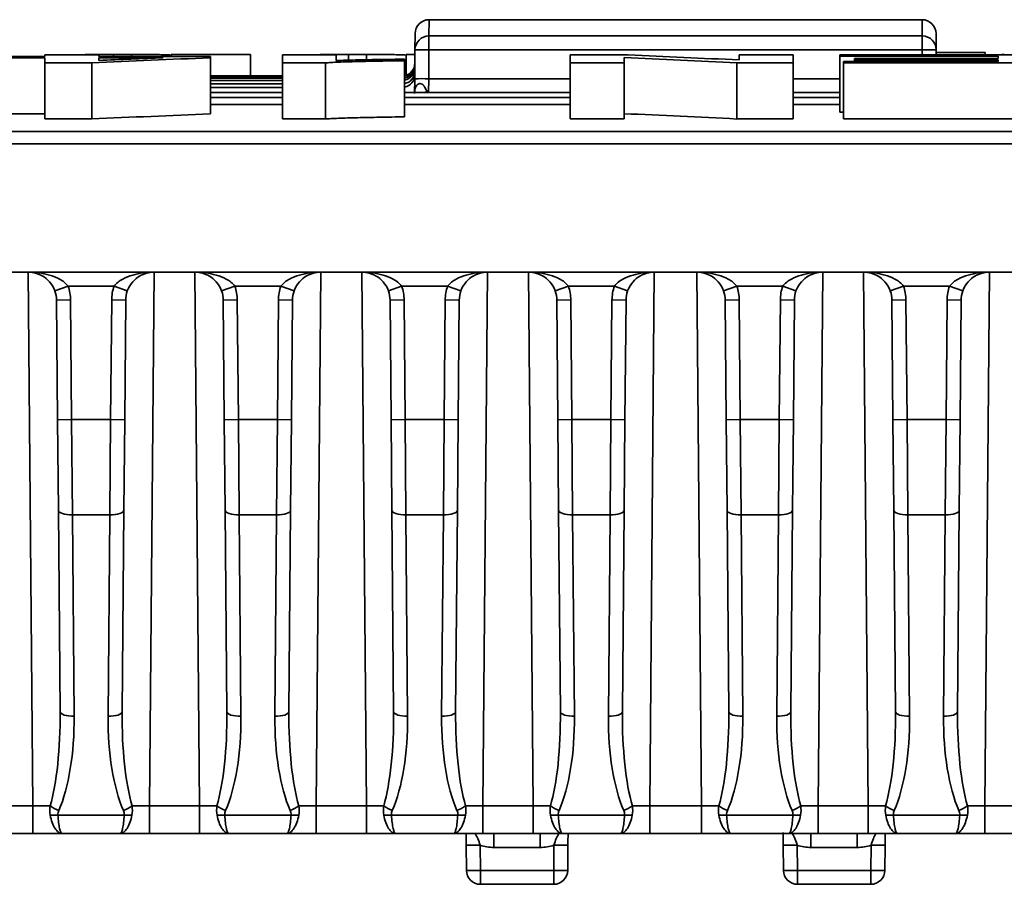
# Paper-space layout 'Лист1(2)' of a CAD drawing. Units: millimetres. Extents: x 8 to 418, y 1 to 291.
# Drawn here: x 105 to 115, y 144 to 153 of the extents above; entities that cross this region are included whole.
import ezdxf

# ---------------------------------------------------------------- set-up
doc = ezdxf.new("R2010")
doc.units = ezdxf.units.MM

psp = doc.layouts.new('Лист1(2)')

# ---------------------------------------------------------------- linework, layer by layer
at = {"color": 7, "linetype": 'Continuous', "lineweight": 35}
for p, q in [((109.558, 153.2058), (109.5565, 153.0402)), ((114.5768, 153.2058), (109.558, 153.2058)), ((114.5783, 153.0402), (114.5768, 153.2058)), ((109.4137, 152.8986), (109.4151, 153.0642)), ((109.5565, 153.0402), (114.5783, 153.0402)), ((109.5565, 153.0402), (109.5565, 152.8986)), ((114.5783, 153.0402), (114.5783, 152.8986)), ((114.7197, 153.0642), (114.7211, 152.8986)), ((109.4111, 152.605), (109.4137, 152.8986)), ((109.5565, 152.8986), (109.554, 152.605)), ((114.5783, 152.8986), (109.5565, 152.8986)), ((114.7211, 152.8986), (114.7216, 152.8473)), ((105.2795, 152.8314), (105.6458, 152.8314)), ((105.6458, 152.8182), (105.2795, 152.8182)), ((105.6458, 152.8314), (105.6458, 152.8473)), ((105.6458, 152.8473), (106.1952, 152.8473)), ((105.6458, 152.7674), (105.6458, 152.8182)), ((106.1952, 152.8473), (106.1952, 152.8314)), ((106.1952, 152.8314), (107.3308, 152.8314)), ((106.8488, 152.8182), (106.1952, 152.8182)), ((106.1952, 152.8182), (106.1952, 152.7911)), ((106.3445, 152.852), (106.527, 152.852)), ((106.527, 152.8314), (106.527, 152.852)), ((106.8485, 152.8314), (106.8485, 152.8492)), ((106.9303, 152.8314), (106.9303, 152.852)), ((106.9303, 152.852), (107.7408, 152.852)), ((107.3308, 152.8314), (107.3308, 152.8182)), ((107.3308, 152.2468), (107.3308, 152.8182)), ((107.7408, 152.6344), (107.7408, 152.852)), ((108.0634, 152.7663), (108.0634, 152.8473)), ((108.0634, 152.8473), (108.6128, 152.8473)), ((108.6128, 152.8473), (108.6128, 152.7905)), ((108.7378, 152.852), (108.9203, 152.852)), ((108.9203, 152.798), (108.9203, 152.852)), ((109.3088, 152.8037), (109.3088, 152.7879)), ((109.3088, 152.2165), (109.3088, 152.7879)), ((109.3236, 152.6407), (109.3236, 152.852)), ((109.3236, 152.852), (109.4133, 152.852)), ((110.9938, 152.7663), (110.9938, 152.8473)), ((110.9938, 152.8473), (111.5856, 152.8473)), ((111.5432, 152.8205), (111.5432, 152.7663)), ((112.7154, 152.7959), (112.7154, 152.8473)), ((112.7154, 152.8473), (113.2648, 152.8473)), ((113.2648, 152.8473), (113.2648, 152.7663)), ((113.741, 152.8344), (113.741, 152.8473)), ((113.741, 152.8473), (115.9022, 152.8473)), ((115.3527, 152.8344), (113.741, 152.8344)), ((113.741, 152.2629), (113.741, 152.8344)), ((113.8875, 152.7984), (113.8875, 152.812)), ((113.8875, 152.812), (115.3527, 152.812)), ((115.3527, 152.7984), (113.8875, 152.7984)), ((113.8875, 152.7804), (113.8875, 152.7984)), ((114.7213, 152.8726), (115.2184, 152.8726)), ((115.2184, 152.8473), (115.2184, 152.8726)), ((115.3527, 152.812), (115.3527, 152.8344)), ((115.3527, 152.7804), (115.3527, 152.7984)), ((106.1225, 152.7674), (105.6458, 152.7674)), ((105.6458, 152.196), (105.6458, 152.7674)), ((106.1225, 152.196), (106.1225, 152.7674)), ((108.0634, 152.1949), (108.0634, 152.7663)), ((108.5041, 152.7663), (108.0634, 152.7663)), ((108.5041, 152.1949), (108.5041, 152.7663)), ((111.5432, 152.7663), (110.9938, 152.7663)), ((110.9938, 152.1949), (110.9938, 152.7663)), ((111.5432, 152.1949), (111.5432, 152.7663)), ((113.2648, 152.7663), (112.6908, 152.7663)), ((112.6908, 152.1949), (112.6908, 152.7663)), ((113.2648, 152.1949), (113.2648, 152.7663)), ((113.7776, 152.7804), (115.3527, 152.7804)), ((113.7776, 152.7663), (113.7776, 152.7804)), ((115.9022, 152.7663), (113.7776, 152.7663)), ((113.7776, 152.1949), (113.7776, 152.7663)), ((108.0634, 152.6344), (107.3308, 152.6344)), ((107.3308, 152.6272), (108.0634, 152.6272)), ((108.0634, 152.6096), (107.3308, 152.6096)), ((109.3194, 152.6396), (109.3088, 152.637)), ((109.4098, 152.4546), (109.4111, 152.605)), ((109.554, 152.605), (109.5515, 152.4635)), ((108.0634, 152.5526), (107.3308, 152.5526)), ((108.0634, 152.4637), (107.3308, 152.4637)), ((109.4998, 152.4637), (109.3088, 152.4637)), ((108.0634, 152.3426), (107.3308, 152.3426)), ((110.9938, 152.3426), (109.3088, 152.3426)), ((113.741, 152.3426), (113.2648, 152.3426)), ((105.6458, 152.2467), (105.2795, 152.2467)), ((106.1225, 152.196), (105.6458, 152.196)), ((108.5041, 152.1949), (108.0634, 152.1949)), ((111.5432, 152.1949), (110.9938, 152.1949)), ((113.2648, 152.1949), (112.6908, 152.1949)), ((113.7776, 152.2629), (113.741, 152.2629)), ((115.9022, 152.1949), (113.7776, 152.1949)), ((84.2424, 152.0688), (124.7907, 152.0688)), ((124.7907, 151.9414), (83.9744, 151.9414)), ((124.8021, 150.6351), (56.5164, 150.6351)), ((105.7477, 150.4446), (105.8823, 150.4922)), ((106.3504, 150.4922), (105.8823, 150.4922)), ((106.4851, 150.4446), (106.3504, 150.4922)), ((107.4456, 150.4446), (107.5803, 150.4922)), ((108.0483, 150.4922), (107.5803, 150.4922)), ((108.183, 150.4446), (108.0483, 150.4922)), ((109.1436, 150.4446), (109.2783, 150.4922)), ((109.7463, 150.4922), (109.2783, 150.4922)), ((109.881, 150.4446), (109.7463, 150.4922)), ((110.9762, 150.4922), (110.8415, 150.4446)), ((111.4443, 150.4922), (110.9762, 150.4922)), ((111.5789, 150.4446), (111.4443, 150.4922)), ((112.6905, 150.4922), (112.5558, 150.4446)), ((113.1585, 150.4922), (112.6905, 150.4922)), ((113.2932, 150.4446), (113.1585, 150.4922)), ((114.2538, 150.4446), (114.3885, 150.4922)), ((114.8565, 150.4922), (114.3885, 150.4922)), ((114.9912, 150.4446), (114.8565, 150.4922)), ((105.764, 150.3518), (105.9068, 150.3531)), ((105.7746, 149.1338), (105.764, 150.3518)), ((105.9068, 150.3531), (105.9175, 149.1351)), ((106.3153, 149.1351), (106.3259, 150.3531)), ((106.4687, 150.3518), (106.3259, 150.3531)), ((106.4687, 150.3518), (106.4581, 149.1338)), ((107.4619, 150.3518), (107.6048, 150.3531)), ((107.4726, 149.1338), (107.4619, 150.3518)), ((107.6048, 150.3531), (107.6154, 149.1351)), ((108.0132, 149.1351), (108.0238, 150.3531)), ((108.1667, 150.3518), (108.0238, 150.3531)), ((108.1667, 150.3518), (108.1561, 149.1338)), ((109.1599, 150.3518), (109.3028, 150.3531)), ((109.1705, 149.1338), (109.1599, 150.3518)), ((109.3028, 150.3531), (109.3134, 149.1351)), ((109.7112, 149.1351), (109.7218, 150.3531)), ((109.8647, 150.3518), (109.7218, 150.3531)), ((109.8647, 150.3518), (109.854, 149.1338)), ((111.0007, 150.3531), (110.8579, 150.3518)), ((110.8685, 149.1338), (110.8579, 150.3518)), ((111.0007, 150.3531), (111.0113, 149.1351)), ((111.4091, 149.1351), (111.4198, 150.3531)), ((111.5626, 150.3518), (111.4198, 150.3531)), ((111.5626, 150.3518), (111.552, 149.1338)), ((112.715, 150.3531), (112.5721, 150.3518)), ((112.5828, 149.1338), (112.5721, 150.3518)), ((112.715, 150.3531), (112.7256, 149.1351)), ((113.1234, 149.1351), (113.1341, 150.3531)), ((113.2769, 150.3518), (113.1341, 150.3531)), ((113.2769, 150.3518), (113.2663, 149.1338)), ((114.2701, 150.3518), (114.413, 150.3531)), ((114.2807, 149.1338), (114.2701, 150.3518)), ((114.413, 150.3531), (114.4236, 149.1351)), ((114.8214, 149.1351), (114.832, 150.3531)), ((114.9749, 150.3518), (114.832, 150.3531)), ((114.9749, 150.3518), (114.9642, 149.1338)), ((105.7746, 149.1338), (105.9175, 149.1351)), ((105.7827, 148.212), (105.7746, 149.1338)), ((105.9175, 149.1351), (105.9255, 148.1648)), ((105.9175, 149.1351), (106.3153, 149.1351)), ((106.3072, 148.1648), (106.3153, 149.1351)), ((106.4581, 149.1338), (106.3153, 149.1351)), ((106.4581, 149.1338), (106.4501, 148.212)), ((107.4726, 149.1338), (107.6154, 149.1351)), ((107.4806, 148.212), (107.4726, 149.1338)), ((107.6154, 149.1351), (107.6235, 148.1648)), ((107.6154, 149.1351), (108.0132, 149.1351)), ((108.0052, 148.1648), (108.0132, 149.1351)), ((108.1561, 149.1338), (108.0132, 149.1351)), ((108.1561, 149.1338), (108.148, 148.212)), ((109.1705, 149.1338), (109.3134, 149.1351)), ((109.1786, 148.212), (109.1705, 149.1338)), ((109.3134, 149.1351), (109.3214, 148.1648)), ((109.3134, 149.1351), (109.7112, 149.1351)), ((109.7031, 148.1648), (109.7112, 149.1351)), ((109.854, 149.1338), (109.7112, 149.1351)), ((109.854, 149.1338), (109.846, 148.212)), ((111.0113, 149.1351), (110.8685, 149.1338)), ((110.8765, 148.212), (110.8685, 149.1338)), ((111.0113, 149.1351), (111.4091, 149.1351)), ((111.0113, 149.1351), (111.0194, 148.1648)), ((111.4011, 148.1648), (111.4091, 149.1351)), ((111.552, 149.1338), (111.4091, 149.1351)), ((111.552, 149.1338), (111.5439, 148.212)), ((112.7256, 149.1351), (112.5828, 149.1338)), ((112.5908, 148.212), (112.5828, 149.1338)), ((112.7256, 149.1351), (113.1234, 149.1351)), ((112.7256, 149.1351), (112.7337, 148.1648)), ((113.1154, 148.1648), (113.1234, 149.1351)), ((113.2663, 149.1338), (113.1234, 149.1351)), ((113.2663, 149.1338), (113.2582, 148.212)), ((114.2807, 149.1338), (114.4236, 149.1351)), ((114.2888, 148.212), (114.2807, 149.1338)), ((114.4236, 149.1351), (114.8214, 149.1351)), ((114.4236, 149.1351), (114.4316, 148.1648)), ((114.8133, 148.1648), (114.8214, 149.1351)), ((114.9642, 149.1338), (114.8214, 149.1351)), ((114.9642, 149.1338), (114.9562, 148.212)), ((105.8006, 146.1614), (105.7827, 148.212)), ((106.4501, 148.212), (106.4322, 146.1614)), ((107.4985, 146.1614), (107.4806, 148.212)), ((108.148, 148.212), (108.1301, 146.1614)), ((109.1965, 146.1614), (109.1786, 148.212)), ((109.846, 148.212), (109.8281, 146.1614)), ((110.8944, 146.1614), (110.8765, 148.212)), ((111.5439, 148.212), (111.5261, 146.1614)), ((112.6087, 146.1614), (112.5908, 148.212)), ((113.2582, 148.212), (113.2403, 146.1614)), ((114.3067, 146.1614), (114.2888, 148.212)), ((114.9562, 148.212), (114.9383, 146.1614)), ((106.3072, 148.1648), (105.9255, 148.1648)), ((105.9255, 148.1648), (105.9434, 146.1142)), ((106.2893, 146.1142), (106.3072, 148.1648)), ((108.0052, 148.1648), (107.6235, 148.1648)), ((107.6235, 148.1648), (107.6414, 146.1142)), ((107.9873, 146.1142), (108.0052, 148.1648)), ((109.7031, 148.1648), (109.3214, 148.1648)), ((109.3214, 148.1648), (109.3393, 146.1142)), ((109.6852, 146.1142), (109.7031, 148.1648)), ((111.4011, 148.1648), (111.0194, 148.1648)), ((111.0194, 148.1648), (111.0373, 146.1142)), ((111.3832, 146.1142), (111.4011, 148.1648)), ((113.1154, 148.1648), (112.7337, 148.1648)), ((112.7337, 148.1648), (112.7516, 146.1142)), ((113.0975, 146.1142), (113.1154, 148.1648)), ((114.8133, 148.1648), (114.4316, 148.1648)), ((114.4316, 148.1648), (114.4495, 146.1142)), ((114.7954, 146.1142), (114.8133, 148.1648)), ((105.0116, 145.204), (105.5232, 145.204)), ((105.5232, 145.204), (105.5232, 144.9208)), ((106.7095, 145.204), (106.7095, 144.9208)), ((106.7095, 145.204), (107.2212, 145.204)), ((107.2212, 145.204), (107.2212, 144.9208)), ((108.4075, 145.204), (108.4075, 144.9208)), ((108.4075, 145.204), (108.9191, 145.204)), ((108.9191, 145.204), (108.9191, 144.9208)), ((110.1054, 145.204), (110.1054, 144.9208)), ((110.1054, 145.204), (110.6171, 145.204)), ((110.6171, 145.204), (110.6171, 144.9208)), ((111.8034, 145.204), (111.8034, 144.9208)), ((111.8034, 145.204), (112.3314, 145.204)), ((112.3314, 145.204), (112.3314, 144.9208)), ((113.5177, 145.204), (113.5177, 144.9208)), ((113.5177, 145.204), (114.0293, 145.204)), ((114.0293, 145.204), (114.0293, 144.9208)), ((115.2156, 145.204), (115.2156, 144.9208)), ((115.2156, 145.204), (115.7273, 145.204)), ((105.7789, 145.1095), (106.4538, 145.1095)), ((107.4769, 145.1095), (108.1518, 145.1095)), ((109.1749, 145.1095), (109.8497, 145.1095)), ((110.8728, 145.1095), (111.5477, 145.1095)), ((112.5871, 145.1095), (113.262, 145.1095)), ((114.2851, 145.1095), (114.9599, 145.1095)), ((105.5232, 144.9208), (105.0116, 144.9208)), ((105.8192, 144.9208), (105.5232, 144.9208)), ((106.4135, 144.9208), (105.8192, 144.9208)), ((106.7095, 144.9208), (106.4135, 144.9208)), ((107.2212, 144.9208), (106.7095, 144.9208)), ((107.5171, 144.9208), (107.2212, 144.9208)), ((108.1115, 144.9208), (107.5171, 144.9208)), ((108.4075, 144.9208), (108.1115, 144.9208)), ((108.9191, 144.9208), (108.4075, 144.9208)), ((109.2151, 144.9208), (108.9191, 144.9208)), ((109.8095, 144.9208), (109.2151, 144.9208)), ((110.1054, 144.9208), (109.8095, 144.9208)), ((110.6171, 144.9208), (110.1054, 144.9208)), ((110.2171, 144.7792), (110.2171, 144.9208)), ((110.9131, 144.9208), (110.6171, 144.9208)), ((110.6891, 144.7792), (110.6891, 144.9208)), ((111.5074, 144.9208), (110.9131, 144.9208)), ((111.8034, 144.9208), (111.5074, 144.9208)), ((112.3314, 144.9208), (111.8034, 144.9208)), ((112.6273, 144.9208), (112.3314, 144.9208)), ((113.2217, 144.9208), (112.6273, 144.9208)), ((113.5177, 144.9208), (113.2217, 144.9208)), ((113.4456, 144.7792), (113.4456, 144.9208)), ((114.0293, 144.9208), (113.5177, 144.9208)), ((113.9177, 144.7792), (113.9177, 144.9208)), ((114.3253, 144.9208), (114.0293, 144.9208)), ((114.9197, 144.9208), (114.3253, 144.9208)), ((115.2156, 144.9208), (114.9197, 144.9208)), ((115.7273, 144.9208), (115.2156, 144.9208)), ((109.9371, 144.5456), (109.9349, 144.8025)), ((110.0777, 144.8025), (110.08, 144.5456)), ((110.6891, 144.7792), (110.2171, 144.7792)), ((110.8262, 144.5456), (110.8285, 144.8025)), ((110.9713, 144.8025), (110.9691, 144.5456)), ((113.1657, 144.5456), (113.1634, 144.8025)), ((113.3063, 144.8025), (113.3085, 144.5456)), ((113.9177, 144.7792), (113.4456, 144.7792)), ((114.0548, 144.5456), (114.0571, 144.8025)), ((114.1999, 144.8025), (114.1977, 144.5456)), ((110.08, 144.5456), (110.8262, 144.5456)), ((110.08, 144.5456), (110.08, 144.404)), ((110.8262, 144.404), (110.8262, 144.5456)), ((113.3085, 144.5456), (114.0548, 144.5456)), ((113.3085, 144.5456), (113.3085, 144.404)), ((114.0548, 144.404), (114.0548, 144.5456)), ((110.8262, 144.404), (110.08, 144.404)), ((114.0548, 144.404), (113.3085, 144.404))]:
    psp.add_line(p, q, dxfattribs=at)
at = {"color": 8, "linetype": 'Continuous', "lineweight": 35}
for p, q in [((114.5787, 152.8473), (114.5783, 152.8986)), ((106.3445, 152.8314), (106.3445, 152.852)), ((108.7378, 152.7939), (108.7378, 152.852)), ((107.3308, 152.588), (108.0634, 152.588)), ((109.554, 152.605), (110.9938, 152.605)), ((113.2648, 152.605), (113.741, 152.605)), ((107.3308, 152.5166), (108.0634, 152.5166)), ((108.0634, 152.4636), (107.3308, 152.4636)), ((107.3308, 152.4133), (108.0634, 152.4133)), ((109.5138, 152.4636), (109.3088, 152.4636)), ((109.3088, 152.4133), (110.9938, 152.4133)), ((109.5138, 152.4636), (109.4998, 152.4636)), ((110.9938, 152.4635), (109.5515, 152.4635)), ((113.741, 152.4635), (113.2648, 152.4635)), ((113.2648, 152.4133), (113.741, 152.4133)), ((108.0634, 152.3426), (107.3308, 152.3426)), ((110.9938, 152.3426), (109.3088, 152.3426)), ((113.741, 152.3426), (113.2648, 152.3426)), ((105.5232, 145.204), (105.4758, 150.6351)), ((106.7569, 150.6351), (106.7095, 145.204)), ((107.2212, 145.204), (107.1738, 150.6351)), ((108.4549, 150.6351), (108.4075, 145.204)), ((108.9191, 145.204), (108.8717, 150.6351)), ((110.1528, 150.6351), (110.1054, 145.204)), ((110.6171, 145.204), (110.5697, 150.6351)), ((111.8508, 150.6351), (111.8034, 145.204)), ((112.3314, 145.204), (112.284, 150.6351)), ((113.5651, 150.6351), (113.5177, 145.204)), ((114.0293, 145.204), (113.9819, 150.6351)), ((115.263, 150.6351), (115.2156, 145.204))]:
    psp.add_line(p, q, dxfattribs=at)
at = {"color": 7, "linetype": 'Continuous', "lineweight": 35, "flags": 128}
for points in [[(105.7827, 148.212), (105.7855, 148.2026), (105.7937, 148.1936), (105.8069, 148.1853), (105.8246, 148.1781), (105.8463, 148.1723), (105.8709, 148.168), (105.8977, 148.1655), (105.9255, 148.1648)], [(106.4501, 148.212), (106.4473, 148.2026), (106.4391, 148.1936), (106.4258, 148.1853), (106.4081, 148.1781), (106.3864, 148.1723), (106.3618, 148.168), (106.335, 148.1655), (106.3072, 148.1648)], [(107.4806, 148.212), (107.4834, 148.2026), (107.4916, 148.1936), (107.5048, 148.1853), (107.5226, 148.1781), (107.5442, 148.1723), (107.5689, 148.168), (107.5957, 148.1655), (107.6235, 148.1648)], [(108.148, 148.212), (108.1452, 148.2026), (108.137, 148.1936), (108.1238, 148.1853), (108.106, 148.1781), (108.0844, 148.1723), (108.0597, 148.168), (108.033, 148.1655), (108.0052, 148.1648)], [(109.1786, 148.212), (109.1814, 148.2026), (109.1896, 148.1936), (109.2028, 148.1853), (109.2206, 148.1781), (109.2422, 148.1723), (109.2669, 148.168), (109.2936, 148.1655), (109.3214, 148.1648)], [(109.846, 148.212), (109.8432, 148.2026), (109.835, 148.1936), (109.8218, 148.1853), (109.804, 148.1781), (109.7824, 148.1723), (109.7577, 148.168), (109.731, 148.1655), (109.7031, 148.1648)], [(111.0194, 148.1648), (110.9916, 148.1655), (110.9648, 148.168), (110.9402, 148.1723), (110.9185, 148.1781), (110.9008, 148.1853), (110.8875, 148.1936), (110.8794, 148.2026), (110.8765, 148.212)], [(111.5439, 148.212), (111.5411, 148.2026), (111.533, 148.1936), (111.5197, 148.1853), (111.502, 148.1781), (111.4803, 148.1723), (111.4557, 148.168), (111.4289, 148.1655), (111.4011, 148.1648)], [(112.7337, 148.1648), (112.7059, 148.1655), (112.6791, 148.168), (112.6544, 148.1723), (112.6328, 148.1781), (112.615, 148.1853), (112.6018, 148.1936), (112.5936, 148.2026), (112.5908, 148.212)], [(113.2582, 148.212), (113.2554, 148.2026), (113.2472, 148.1936), (113.234, 148.1853), (113.2162, 148.1781), (113.1946, 148.1723), (113.1699, 148.168), (113.1432, 148.1655), (113.1154, 148.1648)], [(114.2888, 148.212), (114.2916, 148.2026), (114.2998, 148.1936), (114.313, 148.1853), (114.3308, 148.1781), (114.3524, 148.1723), (114.3771, 148.168), (114.4038, 148.1655), (114.4316, 148.1648)], [(114.9562, 148.212), (114.9534, 148.2026), (114.9452, 148.1936), (114.932, 148.1853), (114.9142, 148.1781), (114.8926, 148.1723), (114.8679, 148.168), (114.8412, 148.1655), (114.8133, 148.1648)], [(105.8006, 146.1614), (105.8034, 146.152), (105.8115, 146.143), (105.8248, 146.1347), (105.8425, 146.1275), (105.8642, 146.1217), (105.8888, 146.1174), (105.9156, 146.1149), (105.9434, 146.1142)], [(106.4322, 146.1614), (106.4294, 146.152), (106.4212, 146.143), (106.408, 146.1347), (106.3902, 146.1275), (106.3686, 146.1217), (106.3439, 146.1174), (106.3171, 146.1149), (106.2893, 146.1142)], [(107.4985, 146.1614), (107.5013, 146.152), (107.5095, 146.143), (107.5227, 146.1347), (107.5405, 146.1275), (107.5621, 146.1217), (107.5868, 146.1174), (107.6135, 146.1149), (107.6414, 146.1142)], [(108.1301, 146.1614), (108.1273, 146.152), (108.1191, 146.143), (108.1059, 146.1347), (108.0881, 146.1275), (108.0665, 146.1217), (108.0419, 146.1174), (108.0151, 146.1149), (107.9873, 146.1142)], [(109.1965, 146.1614), (109.1993, 146.152), (109.2075, 146.143), (109.2207, 146.1347), (109.2385, 146.1275), (109.2601, 146.1217), (109.2848, 146.1174), (109.3115, 146.1149), (109.3393, 146.1142)], [(109.8281, 146.1614), (109.8253, 146.152), (109.8171, 146.143), (109.8039, 146.1347), (109.7861, 146.1275), (109.7645, 146.1217), (109.7398, 146.1174), (109.7131, 146.1149), (109.6852, 146.1142)], [(111.0373, 146.1142), (111.0095, 146.1149), (110.9827, 146.1174), (110.9581, 146.1217), (110.9364, 146.1275), (110.9187, 146.1347), (110.9054, 146.143), (110.8972, 146.152), (110.8944, 146.1614)], [(111.5261, 146.1614), (111.5232, 146.152), (111.5151, 146.143), (111.5018, 146.1347), (111.4841, 146.1275), (111.4624, 146.1217), (111.4378, 146.1174), (111.411, 146.1149), (111.3832, 146.1142)], [(112.7516, 146.1142), (112.7238, 146.1149), (112.697, 146.1174), (112.6723, 146.1217), (112.6507, 146.1275), (112.6329, 146.1347), (112.6197, 146.143), (112.6115, 146.152), (112.6087, 146.1614)], [(113.2403, 146.1614), (113.2375, 146.152), (113.2293, 146.143), (113.2161, 146.1347), (113.1983, 146.1275), (113.1767, 146.1217), (113.1521, 146.1174), (113.1253, 146.1149), (113.0975, 146.1142)], [(114.3067, 146.1614), (114.3095, 146.152), (114.3177, 146.143), (114.3309, 146.1347), (114.3487, 146.1275), (114.3703, 146.1217), (114.395, 146.1174), (114.4217, 146.1149), (114.4495, 146.1142)], [(114.9383, 146.1614), (114.9355, 146.152), (114.9273, 146.143), (114.9141, 146.1347), (114.8963, 146.1275), (114.8747, 146.1217), (114.85, 146.1174), (114.8233, 146.1149), (114.7954, 146.1142)]]:
    psp.add_lwpolyline(points, dxfattribs=at)
at = {"color": 7, "linetype": 'Continuous', "lineweight": 35}
for centre, radius, start, end in [((109.558, 153.063), 0.1429, 89.99996, 179.49996), ((114.5768, 153.063), 0.1429, 0.50004, 90.00004), ((109.5565, 152.8974), 0.1428, 89.99506, 179.49525), ((114.5783, 152.8974), 0.1428, 0.50475, 90.00494), ((109.4851, 148.8058), 4.0934, 89.0002, 90.9998), ((114.6497, 148.8058), 4.0934, 89.0002, 90.9998), ((109.2839, 152.763), 0.1286, 281.15462, 359.49997), ((109.2837, 152.7381), 0.1286, 281.25232, 359.49936), ((109.2832, 152.6812), 0.1286, 281.47633, 359.49797), ((109.4825, 148.5122), 4.0934, 89.0002, 90.9998), ((109.503, 152.4909), 0.0293, 291.5902, 349.42886), ((105.4783, 150.3493), 0.4286, 0.5, 19.47122), ((106.7544, 150.3493), 0.4286, 160.52878, 179.5), ((107.1762, 150.3493), 0.4286, 0.5, 19.47122), ((108.4524, 150.3493), 0.4286, 160.52878, 179.5), ((108.8742, 150.3493), 0.4286, 0.5, 19.47122), ((110.1504, 150.3493), 0.4286, 160.52878, 179.5), ((110.5722, 150.3493), 0.4286, 0.5, 19.47122), ((111.8483, 150.3493), 0.4286, 160.52878, 179.5), ((112.2864, 150.3493), 0.4286, 0.5, 19.47122), ((113.5626, 150.3493), 0.4286, 160.52878, 179.5), ((113.9844, 150.3493), 0.4286, 0.5, 19.47122), ((115.2606, 150.3493), 0.4286, 160.52878, 179.5), ((105.4783, 150.3493), 0.2857, 0.5, 19.47122), ((106.7544, 150.3493), 0.2857, 160.52878, 179.5), ((107.1762, 150.3493), 0.2857, 0.5, 19.47122), ((108.4524, 150.3493), 0.2857, 160.52878, 179.5), ((108.8742, 150.3493), 0.2857, 0.5, 19.47122), ((110.1504, 150.3493), 0.2857, 160.52878, 179.5), ((110.5722, 150.3493), 0.2857, 0.5, 19.47122), ((111.8483, 150.3493), 0.2857, 160.52878, 179.5), ((112.2864, 150.3493), 0.2857, 0.5, 19.47122), ((113.5626, 150.3493), 0.2857, 160.52878, 179.5), ((113.9844, 150.3493), 0.2857, 0.5, 19.47122), ((115.2606, 150.3493), 0.2857, 160.52878, 179.5), ((105.9339, 145.5385), 0.4094, 235.02711, 249.01041), ((106.2988, 145.5385), 0.4094, 290.98959, 304.97289), ((107.6319, 145.5385), 0.4094, 235.02711, 249.01041), ((107.9967, 145.5385), 0.4094, 290.98959, 304.97289), ((109.3299, 145.5385), 0.4094, 235.02711, 249.01041), ((109.6947, 145.5385), 0.4094, 290.98959, 304.97289), ((111.0278, 145.5385), 0.4094, 235.02711, 249.01041), ((111.3927, 145.5385), 0.4094, 290.98959, 304.97289), ((112.7421, 145.5385), 0.4094, 235.02711, 249.01041), ((113.1069, 145.5385), 0.4094, 290.98959, 304.97289), ((114.4401, 145.5385), 0.4094, 235.02711, 249.01041), ((114.8049, 145.5385), 0.4094, 290.98959, 304.97289), ((105.7396, 145.4635), 0.3562, 263.66386, 276.33614), ((106.4931, 145.4635), 0.3562, 263.66386, 276.33614), ((107.4376, 145.4635), 0.3562, 263.66386, 276.33614), ((108.1911, 145.4635), 0.3562, 263.66386, 276.33614), ((109.1355, 145.4635), 0.3562, 263.66386, 276.33614), ((109.889, 145.4635), 0.3562, 263.66386, 276.33614), ((110.8335, 145.4635), 0.3562, 263.66386, 276.33614), ((111.587, 145.4635), 0.3562, 263.66386, 276.33614), ((112.5478, 145.4635), 0.3562, 263.66386, 276.33614), ((113.3013, 145.4635), 0.3562, 263.66386, 276.33614), ((114.2457, 145.4635), 0.3562, 263.66386, 276.33614), ((114.9992, 145.4635), 0.3562, 263.66386, 276.33614), ((110.0063, 148.8953), 4.0934, 269.0002, 270.9998), ((110.2171, 145.2077), 0.4286, 251.02569, 270), ((110.6891, 145.2077), 0.4286, 270, 288.97431), ((110.8999, 148.8953), 4.0934, 269.0002, 270.9998), ((113.2349, 148.8953), 4.0934, 269.0002, 270.9998), ((113.4456, 145.2077), 0.4286, 251.02569, 270), ((113.9177, 145.2077), 0.4286, 270, 288.97431), ((114.1285, 148.8953), 4.0934, 269.0002, 270.9998), ((110.0085, 148.6384), 4.0934, 269.0002, 270.9998), ((110.08, 144.5469), 0.1429, 180.5, 270), ((110.8977, 148.6384), 4.0934, 269.0002, 270.9998), ((110.8262, 144.5469), 0.1429, 270, 359.5), ((113.2371, 148.6384), 4.0934, 269.0002, 270.9998), ((113.3085, 144.5469), 0.1429, 180.5, 270), ((114.1262, 148.6384), 4.0934, 269.0002, 270.9998), ((114.0548, 144.5469), 0.1429, 270, 359.5)]:
    psp.add_arc(centre, radius, start, end, dxfattribs=at)
at = {"color": 8, "linetype": 'Continuous', "lineweight": 35}
for centre, start, end in [((109.2838, 152.7558), 281.18281, 359.49979), ((109.2835, 152.7165), 281.33723, 359.49883), ((109.2829, 152.6452), 281.61796, 359.4971)]:
    psp.add_arc(centre, 0.1286, start, end, dxfattribs=at)
at = {"color": 7, "linetype": 'Continuous', "lineweight": 35}
for centre, major_axis, ratio, start_param, end_param in [((126.4245, -841.6501), (0, 994.8571), 0.6865041, 0.0279605, 0.0297302), ((125.961, -841.6501), (0, 994.8571), 0.6871239, 0.0279622, 0.0289187), ((94.602, -841.6501), (0, 994.8571), 0.610908, 6.2534182, 6.2553072), ((95.2359, -841.6501), (0, 994.8571), 0.6111455, 6.2544323, 6.2562913), ((171.9376, -841.6501), (2110.75, 0), 0.4713287, 1.5975783, 1.5976711), ((126.4245, -842.2215), (0, 994.8571), 0.6865041, 0.0279605, 0.0297302), ((94.602, -842.2215), (0, 994.8571), 0.610908, 6.2534182, 6.2553072), ((105.5148, 146.1628), (-0.0116, 1.2176), 0.2346338, 3.802226, 4.7090581), ((105.5148, 146.1143), (-0.0122, 1.2164), 0.3523111, 3.8019596, 4.7087917), ((106.7179, 146.1143), (0.0122, 1.2164), 0.3523111, 1.5743936, 2.4812257), ((106.7179, 146.1628), (0.0116, 1.2176), 0.2346338, 1.5741272, 2.4809593), ((107.2128, 146.1628), (-0.0116, 1.2176), 0.2346338, 3.802226, 4.7090581), ((107.2128, 146.1143), (-0.0122, 1.2164), 0.3523111, 3.8019596, 4.7087917), ((108.4159, 146.1143), (0.0122, 1.2164), 0.3523111, 1.5743936, 2.4812257), ((108.4159, 146.1628), (0.0116, 1.2176), 0.2346338, 1.5741272, 2.4809593), ((108.9107, 146.1628), (-0.0116, 1.2176), 0.2346338, 3.802226, 4.7090581), ((108.9107, 146.1143), (-0.0122, 1.2164), 0.3523111, 3.8019596, 4.7087917), ((110.1138, 146.1143), (0.0122, 1.2164), 0.3523111, 1.5743936, 2.4812257), ((110.1138, 146.1628), (0.0116, 1.2176), 0.2346338, 1.5741272, 2.4809593), ((110.6087, 146.1628), (-0.0116, 1.2176), 0.2346338, 3.802226, 4.7090581), ((110.6087, 146.1143), (-0.0122, 1.2164), 0.3523111, 3.8019596, 4.7087917), ((111.8118, 146.1143), (0.0122, 1.2164), 0.3523111, 1.5743936, 2.4812257), ((111.8118, 146.1628), (0.0116, 1.2176), 0.2346338, 1.5741272, 2.4809593), ((112.323, 146.1628), (-0.0116, 1.2176), 0.2346338, 3.802226, 4.7090581), ((112.323, 146.1143), (-0.0122, 1.2164), 0.3523111, 3.8019596, 4.7087917), ((113.5261, 146.1143), (0.0122, 1.2164), 0.3523111, 1.5743936, 2.4812257), ((113.5261, 146.1628), (0.0116, 1.2176), 0.2346338, 1.5741272, 2.4809593), ((114.0209, 146.1628), (-0.0116, 1.2176), 0.2346338, 3.802226, 4.7090581), ((114.0209, 146.1143), (-0.0122, 1.2164), 0.3523111, 3.8019596, 4.7087917), ((115.224, 146.1143), (0.0122, 1.2164), 0.3523111, 1.5743936, 2.4812257), ((115.224, 146.1628), (0.0116, 1.2176), 0.2346338, 1.5741272, 2.4809593), ((105.5232, 145.2065), (0.2857, -0.0025), 0.0087235, 4.7126174, 5.3765055), ((106.7096, 145.2065), (0.2857, 0.0025), 0.0087235, 4.0482725, 4.7121606), ((107.2211, 145.2065), (0.2857, -0.0025), 0.0087235, 4.7126174, 5.3765055), ((108.4075, 145.2065), (0.2857, 0.0025), 0.0087235, 4.0482725, 4.7121606), ((108.9191, 145.2065), (0.2857, -0.0025), 0.0087235, 4.7126174, 5.3765055), ((110.1055, 145.2065), (0.2857, 0.0025), 0.0087235, 4.0482725, 4.7121606), ((110.617, 145.2065), (0.2857, -0.0025), 0.0087235, 4.7126174, 5.3765055), ((111.8034, 145.2065), (0.2857, 0.0025), 0.0087235, 4.0482725, 4.7121606), ((112.3313, 145.2065), (0.2857, -0.0025), 0.0087235, 4.7126174, 5.3765055), ((113.5177, 145.2065), (0.2857, 0.0025), 0.0087235, 4.0482725, 4.7121606), ((114.0293, 145.2065), (0.2857, -0.0025), 0.0087235, 4.7126174, 5.3765055), ((115.2157, 145.2065), (0.2857, 0.0025), 0.0087235, 4.0482725, 4.7121606)]:
    psp.add_ellipse(centre, major_axis=major_axis, ratio=ratio, start_param=start_param, end_param=end_param, dxfattribs=at)
for points, knots in [([(105.9512, 152.8473), (105.9846, 152.8482), (106.0611, 152.8503), (106.2041, 152.8518), (106.3047, 152.852), (106.3445, 152.852)], [0, 0, 0, 0, 0.3184332, 0.7298391, 1, 1, 1, 1]), ([(106.527, 152.852), (106.5843, 152.852), (106.64, 152.8517), (106.7481, 152.8507), (106.8004, 152.8501), (106.8485, 152.8492)], [0, 0, 0, 0, 0.5, 0.5, 1, 1, 1, 1]), ([(108.3445, 152.8473), (108.3779, 152.8482), (108.4544, 152.8503), (108.5974, 152.8518), (108.698, 152.852), (108.7378, 152.852)], [0, 0, 0, 0, 0.3184332, 0.7298391, 1, 1, 1, 1]), ([(109.3088, 152.7879), (109.2649, 152.7874), (109.2211, 152.7869), (109.137, 152.7857), (109.0964, 152.7851), (108.9765, 152.7829), (108.9005, 152.7813), (108.756, 152.7778), (108.6905, 152.7759), (108.6084, 152.7726), (108.5832, 152.7714), (108.5497, 152.7695), (108.5393, 152.7689), (108.5206, 152.7676), (108.5123, 152.767), (108.5041, 152.7663)], [0, 0, 0, 0, 0.125, 0.125, 0.25, 0.25, 0.5, 0.5, 0.75, 0.75, 0.875, 0.875, 0.9375, 0.9375, 1, 1, 1, 1]), ([(108.6128, 152.7905), (108.6374, 152.7912), (108.6621, 152.7919), (108.7129, 152.7933), (108.7392, 152.794), (108.8199, 152.796), (108.8759, 152.7972), (108.9934, 152.7994), (109.0542, 152.8004), (109.1475, 152.8017), (109.179, 152.8022), (109.2433, 152.803), (109.276, 152.8033), (109.3088, 152.8037)], [0, 0, 0, 0, 0.125, 0.125, 0.25, 0.25, 0.5, 0.5, 0.75, 0.75, 0.875, 0.875, 1, 1, 1, 1]), ([(108.9203, 152.852), (108.9776, 152.852), (109.0333, 152.8517), (109.1414, 152.8507), (109.1937, 152.8501), (109.2418, 152.8492)], [0, 0, 0, 0, 0.5, 0.5, 1, 1, 1, 1]), ([(109.5318, 152.4855), (109.5356, 152.4787), (109.5389, 152.4733), (109.5453, 152.4658), (109.5484, 152.4637), (109.5515, 152.4635)], [0, 0, 0, 0, 0.5, 0.5, 1, 1, 1, 1]), ([(109.4116, 152.473), (109.4116, 152.4727), (109.4115, 152.472), (109.4074, 152.4669), (109.4048, 152.4637)], [0, 0, 0, 0, 0.3641663, 1, 1, 1, 1]), ([(109.5381, 152.4634), (109.5381, 152.4634), (109.5381, 152.4634), (109.5381, 152.4634), (109.538, 152.4634), (109.5377, 152.4634), (109.5314, 152.4636), (109.5232, 152.4642), (109.5156, 152.4663), (109.5137, 152.4669)], [0, 0, 0, 0, 0.0021856, 0.0049813, 0.0095216, 0.0205878, 0.0477328, 0.7700779, 1, 1, 1, 1]), ([(109.5138, 152.4636), (109.5198, 152.4636), (109.5258, 152.4636), (109.5317, 152.4635), (109.5369, 152.4635), (109.5422, 152.4635), (109.5474, 152.4635), (109.5482, 152.4635), (109.549, 152.4635), (109.5498, 152.4635), (109.5503, 152.4635), (109.5509, 152.4635), (109.5515, 152.4635)], [0, 0, 0, 0, 0.00006474407, 0.00006474407, 0.00006474407, 0.00012090354, 0.00012090354, 0.00012090354, 0.00012951054, 0.00012951054, 0.00012951054, 0.00013567495, 0.00013567495, 0.00013567495, 0.00013567495]), ([(109.3088, 152.2165), (109.2649, 152.216), (109.2211, 152.2155), (109.137, 152.2143), (109.0964, 152.2136), (108.9765, 152.2115), (108.9005, 152.2099), (108.756, 152.2064), (108.6905, 152.2045), (108.6084, 152.2011), (108.5832, 152.1999), (108.5497, 152.1981), (108.5393, 152.1975), (108.5206, 152.1962), (108.5123, 152.1956), (108.5041, 152.1949)], [0, 0, 0, 0, 0.125, 0.125, 0.25, 0.25, 0.5, 0.5, 0.75, 0.75, 0.875, 0.875, 0.9375, 0.9375, 1, 1, 1, 1]), ([(105.8823, 150.4922), (105.8595, 150.5245), (105.8278, 150.5471), (105.7623, 150.5831), (105.7276, 150.5962), (105.6226, 150.6266), (105.55, 150.6351), (105.4783, 150.6351)], [0, 0, 0, 0, 0.25, 0.25, 0.5, 0.5, 1, 1, 1, 1]), ([(105.7477, 150.4446), (105.7345, 150.4818), (105.7142, 150.5138), (105.6711, 150.5627), (105.6475, 150.5812), (105.6003, 150.6092), (105.5759, 150.6191), (105.5273, 150.632), (105.5028, 150.6351), (105.4783, 150.6351)], [0, 0, 0, 0, 0.25, 0.25, 0.5, 0.5, 0.75, 0.75, 1, 1, 1, 1]), ([(106.3504, 150.4922), (106.3732, 150.5245), (106.4049, 150.5471), (106.4704, 150.5831), (106.5052, 150.5962), (106.6102, 150.6266), (106.6827, 150.6351), (106.7544, 150.6351)], [0, 0, 0, 0, 0.25, 0.25, 0.5, 0.5, 1, 1, 1, 1]), ([(106.4851, 150.4446), (106.4982, 150.4818), (106.5185, 150.5138), (106.5616, 150.5627), (106.5852, 150.5812), (106.6325, 150.6092), (106.6569, 150.6191), (106.7055, 150.632), (106.7299, 150.6351), (106.7544, 150.6351)], [0, 0, 0, 0, 0.25, 0.25, 0.5, 0.5, 0.75, 0.75, 1, 1, 1, 1]), ([(107.5803, 150.4922), (107.5575, 150.5245), (107.5257, 150.5471), (107.4603, 150.5831), (107.4255, 150.5962), (107.3205, 150.6266), (107.248, 150.6351), (107.1762, 150.6351)], [0, 0, 0, 0, 0.25, 0.25, 0.5, 0.5, 1, 1, 1, 1]), ([(107.4456, 150.4446), (107.4325, 150.4818), (107.4121, 150.5138), (107.369, 150.5627), (107.3455, 150.5812), (107.2982, 150.6092), (107.2738, 150.6191), (107.2252, 150.632), (107.2008, 150.6351), (107.1762, 150.6351)], [0, 0, 0, 0, 0.25, 0.25, 0.5, 0.5, 0.75, 0.75, 1, 1, 1, 1]), ([(108.0483, 150.4922), (108.0711, 150.5245), (108.1029, 150.5471), (108.1684, 150.5831), (108.2031, 150.5962), (108.3081, 150.6266), (108.3807, 150.6351), (108.4524, 150.6351)], [0, 0, 0, 0, 0.25, 0.25, 0.5, 0.5, 1, 1, 1, 1]), ([(108.183, 150.4446), (108.1962, 150.4818), (108.2165, 150.5138), (108.2596, 150.5627), (108.2831, 150.5812), (108.3304, 150.6092), (108.3548, 150.6191), (108.4034, 150.632), (108.4279, 150.6351), (108.4524, 150.6351)], [0, 0, 0, 0, 0.25, 0.25, 0.5, 0.5, 0.75, 0.75, 1, 1, 1, 1]), ([(109.1436, 150.4446), (109.1304, 150.4818), (109.1101, 150.5138), (109.067, 150.5627), (109.0435, 150.5812), (108.9962, 150.6092), (108.9718, 150.6191), (108.9232, 150.632), (108.8987, 150.6351), (108.8742, 150.6351)], [0, 0, 0, 0, 0.25, 0.25, 0.5, 0.5, 0.75, 0.75, 1, 1, 1, 1]), ([(109.2783, 150.4922), (109.2555, 150.5245), (109.2237, 150.5471), (109.1582, 150.5831), (109.1235, 150.5962), (109.0185, 150.6266), (108.9459, 150.6351), (108.8742, 150.6351)], [0, 0, 0, 0, 0.25, 0.25, 0.5, 0.5, 1, 1, 1, 1]), ([(109.7463, 150.4922), (109.7691, 150.5245), (109.8009, 150.5471), (109.8664, 150.5831), (109.9011, 150.5962), (110.0061, 150.6266), (110.0787, 150.6351), (110.1504, 150.6351)], [0, 0, 0, 0, 0.25, 0.25, 0.5, 0.5, 1, 1, 1, 1]), ([(109.881, 150.4446), (109.8942, 150.4818), (109.9145, 150.5138), (109.9576, 150.5627), (109.9811, 150.5812), (110.0284, 150.6092), (110.0528, 150.6191), (110.1014, 150.632), (110.1258, 150.6351), (110.1504, 150.6351)], [0, 0, 0, 0, 0.25, 0.25, 0.5, 0.5, 0.75, 0.75, 1, 1, 1, 1]), ([(110.9762, 150.4922), (110.9534, 150.5245), (110.9217, 150.5471), (110.8562, 150.5831), (110.8214, 150.5962), (110.7164, 150.6266), (110.6439, 150.6351), (110.5722, 150.6351)], [0, 0, 0, 0, 0.25, 0.25, 0.5, 0.5, 1, 1, 1, 1]), ([(110.8415, 150.4446), (110.8284, 150.4818), (110.8081, 150.5138), (110.765, 150.5627), (110.7414, 150.5812), (110.6941, 150.6092), (110.6697, 150.6191), (110.6211, 150.632), (110.5967, 150.6351), (110.5722, 150.6351)], [0, 0, 0, 0, 0.25, 0.25, 0.5, 0.5, 0.75, 0.75, 1, 1, 1, 1]), ([(111.4443, 150.4922), (111.4671, 150.5245), (111.4988, 150.5471), (111.5643, 150.5831), (111.599, 150.5962), (111.704, 150.6266), (111.7766, 150.6351), (111.8483, 150.6351)], [0, 0, 0, 0, 0.25, 0.25, 0.5, 0.5, 1, 1, 1, 1]), ([(111.5789, 150.4446), (111.5921, 150.4818), (111.6124, 150.5138), (111.6555, 150.5627), (111.6791, 150.5812), (111.7264, 150.6092), (111.7507, 150.6191), (111.7993, 150.632), (111.8238, 150.6351), (111.8483, 150.6351)], [0, 0, 0, 0, 0.25, 0.25, 0.5, 0.5, 0.75, 0.75, 1, 1, 1, 1]), ([(112.5558, 150.4446), (112.5427, 150.4818), (112.5223, 150.5138), (112.4792, 150.5627), (112.4557, 150.5812), (112.4084, 150.6092), (112.384, 150.6191), (112.3354, 150.632), (112.311, 150.6351), (112.2864, 150.6351)], [0, 0, 0, 0, 0.25, 0.25, 0.5, 0.5, 0.75, 0.75, 1, 1, 1, 1]), ([(112.6905, 150.4922), (112.6677, 150.5245), (112.636, 150.5471), (112.5705, 150.5831), (112.5357, 150.5962), (112.4307, 150.6266), (112.3582, 150.6351), (112.2864, 150.6351)], [0, 0, 0, 0, 0.25, 0.25, 0.5, 0.5, 1, 1, 1, 1]), ([(113.1585, 150.4922), (113.1814, 150.5245), (113.2131, 150.5471), (113.2786, 150.5831), (113.3133, 150.5962), (113.4183, 150.6266), (113.4909, 150.6351), (113.5626, 150.6351)], [0, 0, 0, 0, 0.25, 0.25, 0.5, 0.5, 1, 1, 1, 1]), ([(113.2932, 150.4446), (113.3064, 150.4818), (113.3267, 150.5138), (113.3698, 150.5627), (113.3933, 150.5812), (113.4406, 150.6092), (113.465, 150.6191), (113.5136, 150.632), (113.5381, 150.6351), (113.5626, 150.6351)], [0, 0, 0, 0, 0.25, 0.25, 0.5, 0.5, 0.75, 0.75, 1, 1, 1, 1]), ([(114.2538, 150.4446), (114.2406, 150.4818), (114.2203, 150.5138), (114.1772, 150.5627), (114.1537, 150.5812), (114.1064, 150.6092), (114.082, 150.6191), (114.0334, 150.632), (114.0089, 150.6351), (113.9844, 150.6351)], [0, 0, 0, 0, 0.25, 0.25, 0.5, 0.5, 0.75, 0.75, 1, 1, 1, 1]), ([(114.3885, 150.4922), (114.3657, 150.5245), (114.3339, 150.5471), (114.2684, 150.5831), (114.2337, 150.5962), (114.1287, 150.6266), (114.0561, 150.6351), (113.9844, 150.6351)], [0, 0, 0, 0, 0.25, 0.25, 0.5, 0.5, 1, 1, 1, 1]), ([(114.8565, 150.4922), (114.8793, 150.5245), (114.9111, 150.5471), (114.9766, 150.5831), (115.0113, 150.5962), (115.1163, 150.6266), (115.1889, 150.6351), (115.2606, 150.6351)], [0, 0, 0, 0, 0.25, 0.25, 0.5, 0.5, 1, 1, 1, 1]), ([(114.9912, 150.4446), (115.0044, 150.4818), (115.0247, 150.5138), (115.0678, 150.5627), (115.0913, 150.5812), (115.1386, 150.6092), (115.163, 150.6191), (115.2116, 150.632), (115.236, 150.6351), (115.2606, 150.6351)], [0, 0, 0, 0, 0.25, 0.25, 0.5, 0.5, 0.75, 0.75, 1, 1, 1, 1]), ([(105.7003, 145.1095), (105.7102, 145.0539), (105.7282, 145.006), (105.7605, 144.9558), (105.7721, 144.9428), (105.7955, 144.9253), (105.8077, 144.9208), (105.8192, 144.9208)], [0, 0, 0, 0, 0.5, 0.5, 0.75, 0.75, 1, 1, 1, 1]), ([(105.7789, 145.1095), (105.7822, 145.0539), (105.7881, 145.006), (105.799, 144.9558), (105.8029, 144.9428), (105.8109, 144.9253), (105.8151, 144.9208), (105.8192, 144.9208)], [0, 0, 0, 0, 0.5, 0.5, 0.75, 0.75, 1, 1, 1, 1]), ([(106.5324, 145.1095), (106.5225, 145.0539), (106.5045, 145.006), (106.4722, 144.9558), (106.4607, 144.9428), (106.4372, 144.9253), (106.4251, 144.9208), (106.4135, 144.9208)], [0, 0, 0, 0, 0.5, 0.5, 0.75, 0.75, 1, 1, 1, 1]), ([(106.4538, 145.1095), (106.4505, 145.0539), (106.4447, 145.006), (106.4338, 144.9558), (106.4299, 144.9428), (106.4218, 144.9253), (106.4176, 144.9208), (106.4135, 144.9208)], [0, 0, 0, 0, 0.5, 0.5, 0.75, 0.75, 1, 1, 1, 1]), ([(107.3983, 145.1095), (107.4082, 145.0539), (107.4261, 145.006), (107.4585, 144.9558), (107.47, 144.9428), (107.4935, 144.9253), (107.5056, 144.9208), (107.5171, 144.9208)], [0, 0, 0, 0, 0.5, 0.5, 0.75, 0.75, 1, 1, 1, 1]), ([(107.4769, 145.1095), (107.4801, 145.0539), (107.486, 145.006), (107.4969, 144.9558), (107.5008, 144.9428), (107.5089, 144.9253), (107.5131, 144.9208), (107.5171, 144.9208)], [0, 0, 0, 0, 0.5, 0.5, 0.75, 0.75, 1, 1, 1, 1]), ([(108.2304, 145.1095), (108.2205, 145.0539), (108.2025, 145.006), (108.1702, 144.9558), (108.1586, 144.9428), (108.1352, 144.9253), (108.123, 144.9208), (108.1115, 144.9208)], [0, 0, 0, 0, 0.5, 0.5, 0.75, 0.75, 1, 1, 1, 1]), ([(108.1518, 145.1095), (108.1485, 145.0539), (108.1426, 145.006), (108.1317, 144.9558), (108.1278, 144.9428), (108.1198, 144.9253), (108.1155, 144.9208), (108.1115, 144.9208)], [0, 0, 0, 0, 0.5, 0.5, 0.75, 0.75, 1, 1, 1, 1]), ([(109.0962, 145.1095), (109.1062, 145.0539), (109.1241, 145.006), (109.1564, 144.9558), (109.168, 144.9428), (109.1914, 144.9253), (109.2036, 144.9208), (109.2151, 144.9208)], [0, 0, 0, 0, 0.5, 0.5, 0.75, 0.75, 1, 1, 1, 1]), ([(109.1749, 145.1095), (109.1781, 145.0539), (109.184, 145.006), (109.1949, 144.9558), (109.1988, 144.9428), (109.2068, 144.9253), (109.2111, 144.9208), (109.2151, 144.9208)], [0, 0, 0, 0, 0.5, 0.5, 0.75, 0.75, 1, 1, 1, 1]), ([(109.9283, 145.1095), (109.9184, 145.0539), (109.9005, 145.006), (109.8681, 144.9558), (109.8566, 144.9428), (109.8331, 144.9253), (109.821, 144.9208), (109.8095, 144.9208)], [0, 0, 0, 0, 0.5, 0.5, 0.75, 0.75, 1, 1, 1, 1]), ([(109.8497, 145.1095), (109.8465, 145.0539), (109.8406, 145.006), (109.8297, 144.9558), (109.8258, 144.9428), (109.8177, 144.9253), (109.8135, 144.9208), (109.8095, 144.9208)], [0, 0, 0, 0, 0.5, 0.5, 0.75, 0.75, 1, 1, 1, 1]), ([(110.7942, 145.1095), (110.8041, 145.0539), (110.8221, 145.006), (110.8544, 144.9558), (110.8659, 144.9428), (110.8894, 144.9253), (110.9015, 144.9208), (110.9131, 144.9208)], [0, 0, 0, 0, 0.5, 0.5, 0.75, 0.75, 1, 1, 1, 1]), ([(110.8728, 145.1095), (110.8761, 145.0539), (110.882, 145.006), (110.8928, 144.9558), (110.8968, 144.9428), (110.9048, 144.9253), (110.909, 144.9208), (110.9131, 144.9208)], [0, 0, 0, 0, 0.5, 0.5, 0.75, 0.75, 1, 1, 1, 1]), ([(111.6263, 145.1095), (111.6164, 145.0539), (111.5984, 145.006), (111.5661, 144.9558), (111.5545, 144.9428), (111.5311, 144.9253), (111.5189, 144.9208), (111.5074, 144.9208)], [0, 0, 0, 0, 0.5, 0.5, 0.75, 0.75, 1, 1, 1, 1]), ([(111.5477, 145.1095), (111.5444, 145.0539), (111.5385, 145.006), (111.5277, 144.9558), (111.5237, 144.9428), (111.5157, 144.9253), (111.5115, 144.9208), (111.5074, 144.9208)], [0, 0, 0, 0, 0.5, 0.5, 0.75, 0.75, 1, 1, 1, 1]), ([(112.5085, 145.1095), (112.5184, 145.0539), (112.5363, 145.006), (112.5687, 144.9558), (112.5802, 144.9428), (112.6037, 144.9253), (112.6158, 144.9208), (112.6273, 144.9208)], [0, 0, 0, 0, 0.5, 0.5, 0.75, 0.75, 1, 1, 1, 1]), ([(112.5871, 145.1095), (112.5903, 145.0539), (112.5962, 145.006), (112.6071, 144.9558), (112.611, 144.9428), (112.6191, 144.9253), (112.6233, 144.9208), (112.6273, 144.9208)], [0, 0, 0, 0, 0.5, 0.5, 0.75, 0.75, 1, 1, 1, 1]), ([(113.3406, 145.1095), (113.3307, 145.0539), (113.3127, 145.006), (113.2804, 144.9558), (113.2688, 144.9428), (113.2454, 144.9253), (113.2332, 144.9208), (113.2217, 144.9208)], [0, 0, 0, 0, 0.5, 0.5, 0.75, 0.75, 1, 1, 1, 1]), ([(113.262, 145.1095), (113.2587, 145.0539), (113.2528, 145.006), (113.2419, 144.9558), (113.238, 144.9428), (113.23, 144.9253), (113.2257, 144.9208), (113.2217, 144.9208)], [0, 0, 0, 0, 0.5, 0.5, 0.75, 0.75, 1, 1, 1, 1]), ([(114.2064, 145.1095), (114.2164, 145.0539), (114.2343, 145.006), (114.2666, 144.9558), (114.2782, 144.9428), (114.3016, 144.9253), (114.3138, 144.9208), (114.3253, 144.9208)], [0, 0, 0, 0, 0.5, 0.5, 0.75, 0.75, 1, 1, 1, 1]), ([(114.2851, 145.1095), (114.2883, 145.0539), (114.2942, 145.006), (114.3051, 144.9558), (114.309, 144.9428), (114.3171, 144.9253), (114.3213, 144.9208), (114.3253, 144.9208)], [0, 0, 0, 0, 0.5, 0.5, 0.75, 0.75, 1, 1, 1, 1]), ([(115.0385, 145.1095), (115.0286, 145.0539), (115.0107, 145.006), (114.9783, 144.9558), (114.9668, 144.9428), (114.9433, 144.9253), (114.9312, 144.9208), (114.9197, 144.9208)], [0, 0, 0, 0, 0.5, 0.5, 0.75, 0.75, 1, 1, 1, 1]), ([(114.9599, 145.1095), (114.9567, 145.0539), (114.9508, 145.006), (114.9399, 144.9558), (114.936, 144.9428), (114.9279, 144.9253), (114.9237, 144.9208), (114.9197, 144.9208)], [0, 0, 0, 0, 0.5, 0.5, 0.75, 0.75, 1, 1, 1, 1]), ([(109.9349, 144.8025), (109.9345, 144.8426), (109.9341, 144.8843), (109.9338, 144.9195), (109.9338, 144.9208)], [0, 0, 0, 0, 0.9650754, 1, 1, 1, 1]), ([(110.9724, 144.9208), (110.9724, 144.9195), (110.972, 144.8843), (110.9717, 144.8426), (110.9713, 144.8025)], [0, 0, 0, 0, 0.0349246, 1, 1, 1, 1]), ([(113.1634, 144.8025), (113.1631, 144.8425), (113.1627, 144.8879), (113.1624, 144.9262), (113.1623, 144.9308)], [0, 0, 0, 0, 0.8818012, 1, 1, 1, 1]), ([(114.2009, 144.9208), (114.2009, 144.9195), (114.2006, 144.8843), (114.2003, 144.8426), (114.1999, 144.8025)], [0, 0, 0, 0, 0.0349246, 1, 1, 1, 1])]:
    psp.add_open_spline(points, degree=3, knots=knots, dxfattribs=at)
for points in [[(106.8485, 152.8492), (106.8866, 152.8485), (106.9151, 152.8474), (106.9303, 152.8462)], [(109.2418, 152.8492), (109.2799, 152.8485), (109.3084, 152.8474), (109.3236, 152.8462)], [(105.7003, 145.1095), (105.6949, 145.1397), (105.6948, 145.1714), (105.6993, 145.203)], [(106.5335, 145.203), (106.538, 145.1714), (106.5378, 145.1397), (106.5324, 145.1095)], [(107.3983, 145.1095), (107.3929, 145.1397), (107.3927, 145.1714), (107.3972, 145.203)], [(108.2314, 145.203), (108.2359, 145.1714), (108.2358, 145.1397), (108.2304, 145.1095)], [(109.0962, 145.1095), (109.0908, 145.1397), (109.0907, 145.1714), (109.0952, 145.203)], [(109.9294, 145.203), (109.9339, 145.1714), (109.9337, 145.1397), (109.9283, 145.1095)], [(110.7942, 145.1095), (110.7888, 145.1397), (110.7886, 145.1714), (110.7931, 145.203)], [(111.6273, 145.203), (111.6318, 145.1714), (111.6317, 145.1397), (111.6263, 145.1095)], [(112.5085, 145.1095), (112.5031, 145.1397), (112.5029, 145.1714), (112.5074, 145.203)], [(113.3416, 145.203), (113.3461, 145.1714), (113.346, 145.1397), (113.3406, 145.1095)], [(114.2064, 145.1095), (114.201, 145.1397), (114.2009, 145.1714), (114.2054, 145.203)], [(115.0396, 145.203), (115.0441, 145.1714), (115.0439, 145.1397), (115.0385, 145.1095)], [(105.7873, 145.1562), (105.7807, 145.1414), (105.7771, 145.1255), (105.7789, 145.1095)], [(106.4538, 145.1095), (106.4557, 145.1255), (106.452, 145.1414), (106.4454, 145.1562)], [(107.4853, 145.1562), (107.4787, 145.1414), (107.475, 145.1255), (107.4769, 145.1095)], [(108.1518, 145.1095), (108.1536, 145.1255), (108.1499, 145.1414), (108.1434, 145.1562)], [(109.1832, 145.1562), (109.1767, 145.1414), (109.173, 145.1255), (109.1749, 145.1095)], [(109.8497, 145.1095), (109.8516, 145.1255), (109.8479, 145.1414), (109.8414, 145.1562)], [(110.8812, 145.1562), (110.8746, 145.1414), (110.8709, 145.1255), (110.8728, 145.1095)], [(111.5477, 145.1095), (111.5495, 145.1255), (111.5459, 145.1414), (111.5393, 145.1562)], [(112.5955, 145.1562), (112.5889, 145.1414), (112.5852, 145.1255), (112.5871, 145.1095)], [(113.262, 145.1095), (113.2638, 145.1255), (113.2601, 145.1414), (113.2536, 145.1562)], [(114.2934, 145.1562), (114.2869, 145.1414), (114.2832, 145.1255), (114.2851, 145.1095)], [(114.9599, 145.1095), (114.9618, 145.1255), (114.9581, 145.1414), (114.9516, 145.1562)]]:
    psp.add_open_spline(points, degree=3, dxfattribs=at)
at = {"color": 8, "linetype": 'Continuous', "lineweight": 35}
for points, knots in [([(109.4115, 152.4729), (109.412, 152.4811), (109.4134, 152.5026), (109.4228, 152.528), (109.4356, 152.5442), (109.4481, 152.5528), (109.4605, 152.5565), (109.4787, 152.5543), (109.4911, 152.5462), (109.5107, 152.5263), (109.522, 152.5039), (109.53, 152.4891), (109.5318, 152.4855)], [0, 0, 0, 0, 0.0958902, 0.2522572, 0.3497353, 0.3935683, 0.4815655, 0.5408485, 0.6573968, 0.6754298, 0.9227474, 1, 1, 1, 1]), ([(110.0777, 144.8025), (110.0703, 144.8253), (110.0565, 144.8675), (110.0371, 144.9041), (110.0283, 144.9208)], [0, 0, 0, 0, 0.54297161, 1, 1, 1, 1]), ([(110.8285, 144.8025), (110.8359, 144.8253), (110.8497, 144.8675), (110.8691, 144.9041), (110.8779, 144.9208)], [0, 0, 0, 0, 0.54297161, 1, 1, 1, 1]), ([(113.3063, 144.8025), (113.2988, 144.8253), (113.2833, 144.8723), (113.2615, 144.9131), (113.2502, 144.9341)], [0, 0, 0, 0, 0.4853098, 1, 1, 1, 1]), ([(114.0571, 144.8025), (114.0645, 144.8253), (114.0783, 144.8675), (114.0976, 144.9041), (114.1065, 144.9208)], [0, 0, 0, 0, 0.54297161, 1, 1, 1, 1])]:
    psp.add_open_spline(points, degree=3, knots=knots, dxfattribs=at)

doc.saveas('drawing.dxf')
